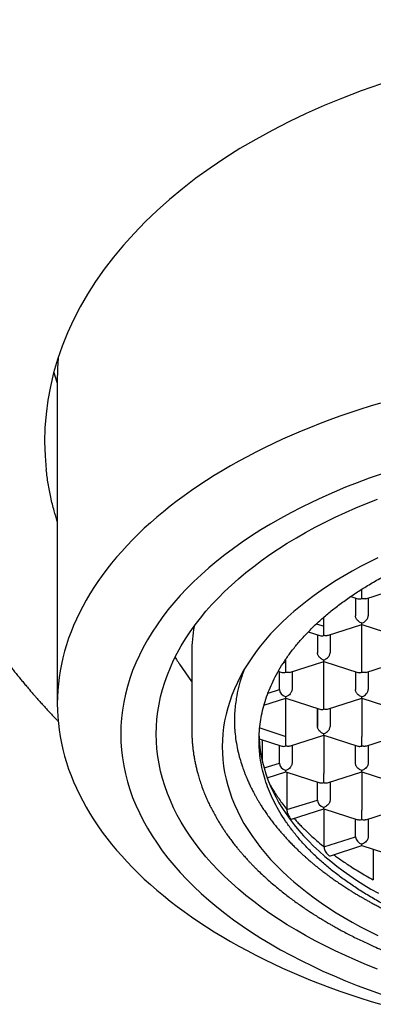
# Model space of a CAD drawing. Units: millimetres. Extents: x 8 to 877, y 12 to 891.
# Drawn here: x 374 to 381, y 727 to 746 of the extents above; entities that cross this region are included whole.
import ezdxf

# ---------------------------------------------------------------- set-up
doc = ezdxf.new("R2010")
doc.units = ezdxf.units.MM

msp = doc.modelspace()

# ---------------------------------------------------------------- linework, layer by layer
at = {"color": 7, "linetype": 'Continuous', "lineweight": 30}
for p, q in [((375.232, 739.299), (375.232, 732.85)), ((381.232, 734.922), (381.232, 735.106)), ((381.308, 734.919), (381.982, 735.137)), ((381.015, 734.964), (381.155, 734.919)), ((381.107, 734.935), (381.107, 734.582)), ((381.357, 734.935), (381.357, 734.582)), ((380.341, 734.427), (380.482, 734.38)), ((380.482, 734.38), (380.482, 734.554)), ((380.558, 734.193), (381.232, 734.41)), ((381.231, 734.41), (381.905, 734.192)), ((381.232, 733.654), (381.232, 734.41)), ((380.177, 734.266), (380.405, 734.193)), ((380.357, 734.208), (380.357, 733.855)), ((380.482, 734.196), (380.482, 734.38)), ((380.607, 734.208), (380.607, 733.855)), ((377.882, 733.869), (377.882, 732.335)), ((377.882, 733.289), (377.644, 733.628)), ((379.695, 733.666), (379.732, 733.654)), ((379.732, 733.654), (379.732, 733.723)), ((379.732, 733.469), (379.732, 733.654)), ((379.808, 733.466), (380.482, 733.684)), ((380.481, 733.684), (381.155, 733.466)), ((380.482, 732.927), (380.482, 733.684)), ((381.308, 733.466), (381.982, 733.684)), ((379.586, 733.488), (379.655, 733.466)), ((379.607, 733.129), (379.607, 733.482)), ((379.857, 733.482), (379.857, 733.129)), ((381.107, 733.482), (381.107, 733.129)), ((381.357, 733.482), (381.357, 733.129)), ((379.383, 733.06), (379.607, 733.129)), ((379.303, 732.819), (379.732, 732.957)), ((379.732, 732.957), (379.732, 732.985)), ((379.732, 732.957), (380.405, 732.74)), ((379.732, 732.201), (379.732, 732.957)), ((380.558, 732.74), (381.232, 732.957)), ((381.231, 732.957), (381.905, 732.74)), ((381.232, 732.957), (381.232, 732.201)), ((380.357, 732.755), (380.357, 732.402)), ((380.357, 732.402), (380.357, 732.755)), ((380.607, 732.755), (380.607, 732.402)), ((377.882, 732.351), (377.882, 732.318)), ((379.22, 732.372), (379.732, 732.201)), ((379.21, 732.157), (379.655, 732.013)), ((379.27, 732.138), (379.27, 731.724)), ((379.732, 732.016), (379.732, 732.201)), ((379.808, 732.013), (380.482, 732.231)), ((380.481, 732.231), (381.155, 732.013)), ((380.482, 732.231), (380.482, 731.474)), ((381.308, 732.013), (381.982, 732.231)), ((379.607, 731.676), (379.607, 732.029)), ((379.857, 732.029), (379.857, 731.676)), ((381.107, 731.676), (381.107, 732.029)), ((381.357, 732.029), (381.357, 731.676)), ((379.307, 731.586), (379.607, 731.676)), ((379.369, 731.387), (379.732, 731.504)), ((379.732, 731.504), (379.732, 731.532)), ((379.732, 731.504), (380.405, 731.287)), ((379.755, 731.497), (379.755, 730.763)), ((380.558, 731.287), (381.232, 731.505)), ((381.231, 731.504), (381.905, 731.287)), ((381.232, 731.504), (381.232, 730.748)), ((380.357, 730.95), (380.357, 731.303)), ((380.607, 731.303), (380.607, 730.95)), ((379.755, 730.763), (380.357, 730.95)), ((379.849, 730.574), (380.482, 730.778)), ((380.482, 730.778), (380.482, 730.806)), ((380.482, 730.778), (381.155, 730.56)), ((380.485, 730.777), (380.485, 730.03)), ((381.308, 730.56), (381.982, 730.778)), ((381.107, 730.223), (381.107, 730.576)), ((381.357, 730.576), (381.357, 730.223)), ((380.485, 730.03), (381.107, 730.223)), ((380.612, 729.851), (381.232, 730.052)), ((381.232, 730.052), (381.232, 730.079)), ((381.232, 730.052), (381.905, 729.834)), ((381.458, 729.979), (381.458, 729.375))]:
    msp.add_line(p, q, dxfattribs=at)
at = {"color": 7, "linetype": 'Continuous', "lineweight": 30, "flags": 128}
for points in [[(375.16, 739.376), (375.187, 739.294), (375.232, 739.165)], [(381.6, 738.776), (381.397, 738.714), (381.195, 738.65), (380.996, 738.583), (380.799, 738.515), (380.604, 738.444), (380.412, 738.372), (380.223, 738.297), (380.036, 738.22), (379.851, 738.141), (379.67, 738.061), (379.491, 737.978), (379.316, 737.893), (379.143, 737.807), (378.973, 737.719), (378.806, 737.628), (378.643, 737.536), (378.482, 737.443), (378.325, 737.347), (378.171, 737.25), (378.021, 737.151), (377.874, 737.051), (377.731, 736.949), (377.591, 736.846), (377.454, 736.741), (377.322, 736.634), (377.193, 736.527), (377.068, 736.417), (376.946, 736.307), (376.829, 736.195), (376.715, 736.082), (376.605, 735.968), (376.5, 735.852), (376.398, 735.736), (376.3, 735.618), (376.207, 735.5), (376.117, 735.38), (376.032, 735.259), (375.95, 735.138), (375.874, 735.016), (375.801, 734.892), (375.732, 734.768), (375.668, 734.644), (375.608, 734.519), (375.553, 734.393), (375.502, 734.266), (375.455, 734.139), (375.413, 734.012), (375.375, 733.884), (375.341, 733.755), (375.312, 733.627), (375.288, 733.498), (375.267, 733.368), (375.252, 733.239), (375.241, 733.11), (375.234, 732.98), (375.232, 732.85), (375.234, 732.721), (375.241, 732.591), (375.252, 732.461), (375.267, 732.332), (375.288, 732.203), (375.312, 732.074), (375.341, 731.945), (375.375, 731.817), (375.413, 731.689), (375.455, 731.561), (375.502, 731.434), (375.553, 731.308), (375.608, 731.182), (375.668, 731.057), (375.732, 730.932), (375.801, 730.808), (375.874, 730.685), (375.95, 730.563), (376.032, 730.441), (376.117, 730.32), (376.207, 730.201), (376.3, 730.082), (376.398, 729.965), (376.5, 729.848), (376.605, 729.733), (376.715, 729.618), (376.829, 729.505), (376.946, 729.393), (377.068, 729.283), (377.193, 729.174), (377.322, 729.066), (377.454, 728.96), (377.591, 728.855), (377.731, 728.751), (377.874, 728.649), (378.021, 728.549), (378.171, 728.45), (378.325, 728.353), (378.482, 728.258), (378.643, 728.164), (378.806, 728.072), (378.973, 727.982), (379.143, 727.894), (379.316, 727.807), (379.491, 727.722), (379.67, 727.64), (379.851, 727.559), (380.036, 727.48), (380.223, 727.403), (380.412, 727.329), (380.604, 727.256), (380.799, 727.185), (380.996, 727.117), (381.195, 727.051), (381.397, 726.987), (381.6, 726.925)], [(381.615, 737.377), (381.377, 737.293), (381.143, 737.206), (380.913, 737.115), (380.687, 737.021), (380.466, 736.924), (380.25, 736.823), (380.038, 736.719), (379.832, 736.612), (379.63, 736.503), (379.434, 736.39), (379.243, 736.274), (379.057, 736.156), (378.877, 736.035), (378.703, 735.911), (378.535, 735.785), (378.372, 735.657), (378.216, 735.526), (378.066, 735.393), (377.922, 735.258), (377.784, 735.12), (377.653, 734.981), (377.529, 734.84), (377.411, 734.697), (377.3, 734.552), (377.196, 734.406), (377.098, 734.259), (377.008, 734.11), (376.924, 733.959), (376.848, 733.808), (376.779, 733.655), (376.716, 733.502), (376.662, 733.347), (376.614, 733.192), (376.574, 733.037), (376.54, 732.88), (376.515, 732.724), (376.496, 732.567), (376.485, 732.409), (376.482, 732.252), (376.485, 732.095), (376.496, 731.937), (376.515, 731.78), (376.54, 731.624), (376.574, 731.467), (376.614, 731.312), (376.662, 731.156), (376.716, 731.002), (376.779, 730.849), (376.848, 730.696), (376.924, 730.545), (377.008, 730.394), (377.098, 730.245), (377.196, 730.098), (377.3, 729.951), (377.411, 729.807), (377.529, 729.664), (377.653, 729.523), (377.784, 729.384), (377.922, 729.246), (378.066, 729.111), (378.216, 728.978), (378.372, 728.847), (378.535, 728.719), (378.703, 728.592), (378.877, 728.469), (379.057, 728.348), (379.243, 728.23), (379.434, 728.114), (379.63, 728.001), (379.832, 727.891), (380.038, 727.785), (380.25, 727.681), (380.466, 727.58), (380.687, 727.483), (380.913, 727.389), (381.143, 727.298), (381.377, 727.21), (381.615, 727.126)], [(381.539, 727.62), (381.324, 727.705), (381.114, 727.793), (380.907, 727.884), (380.705, 727.979), (380.507, 728.076), (380.314, 728.175), (380.125, 728.278), (379.942, 728.383), (379.763, 728.491), (379.589, 728.602), (379.421, 728.715), (379.258, 728.831), (379.101, 728.949), (378.949, 729.069), (378.803, 729.191), (378.663, 729.316), (378.528, 729.442), (378.399, 729.57), (378.277, 729.701), (378.161, 729.832), (378.05, 729.966), (377.947, 730.101), (377.849, 730.238), (377.758, 730.376), (377.673, 730.515), (377.595, 730.656), (377.524, 730.797), (377.459, 730.94), (377.401, 731.083), (377.35, 731.228), (377.305, 731.373), (377.268, 731.518), (377.237, 731.664), (377.213, 731.811), (377.195, 731.958), (377.185, 732.105), (377.182, 732.252), (377.185, 732.399), (377.195, 732.546), (377.213, 732.693), (377.237, 732.839), (377.268, 732.985), (377.305, 733.131), (377.35, 733.276), (377.401, 733.42), (377.459, 733.564), (377.524, 733.706), (377.595, 733.848), (377.673, 733.989), (377.758, 734.128), (377.849, 734.266), (377.947, 734.403), (378.05, 734.538), (378.161, 734.671), (378.277, 734.803), (378.399, 734.933), (378.528, 735.062), (378.663, 735.188), (378.803, 735.313), (378.949, 735.435), (379.101, 735.555), (379.258, 735.673), (379.421, 735.789), (379.589, 735.902), (379.763, 736.012), (379.942, 736.12), (380.125, 736.226), (380.314, 736.328), (380.507, 736.428), (380.705, 736.525), (380.907, 736.619), (381.114, 736.71), (381.324, 736.798), (381.539, 736.883)], [(381.549, 735.724), (381.377, 735.639), (381.208, 735.552), (381.044, 735.463), (380.885, 735.371), (380.729, 735.277), (380.578, 735.181), (380.432, 735.082), (380.29, 734.982), (380.153, 734.879), (380.02, 734.775), (379.893, 734.668), (379.771, 734.56), (379.654, 734.45), (379.542, 734.338), (379.435, 734.225), (379.334, 734.11), (379.238, 733.993), (379.148, 733.876), (379.063, 733.757), (378.983, 733.636), (378.91, 733.515), (378.842, 733.393), (378.78, 733.27), (378.723, 733.145), (378.673, 733.02), (378.628, 732.895), (378.589, 732.769), (378.556, 732.642), (378.529, 732.515), (378.509, 732.387), (378.494, 732.259), (378.485, 732.131), (378.482, 732.003), (378.485, 731.875), (378.494, 731.747), (378.509, 731.619), (378.529, 731.492), (378.556, 731.365), (378.589, 731.238), (378.628, 731.112), (378.673, 730.986), (378.723, 730.861), (378.78, 730.737), (378.842, 730.614), (378.91, 730.491), (378.983, 730.37), (379.063, 730.25), (379.148, 730.131), (379.238, 730.013), (379.334, 729.897), (379.435, 729.782), (379.542, 729.668), (379.654, 729.557), (379.771, 729.447), (379.893, 729.338), (380.02, 729.232), (380.153, 729.127), (380.29, 729.025), (380.432, 728.924), (380.578, 728.825), (380.729, 728.729), (380.885, 728.635), (381.044, 728.543), (381.208, 728.454), (381.377, 728.367), (381.549, 728.283)], [(379.208, 732.209), (379.209, 732.168), (379.218, 732.05), (379.231, 731.933), (379.251, 731.816), (379.275, 731.699), (379.305, 731.583), (379.341, 731.467), (379.382, 731.352), (379.428, 731.238), (379.48, 731.124), (379.537, 731.011), (379.599, 730.898), (379.667, 730.787), (379.74, 730.677), (379.817, 730.568), (379.9, 730.46), (379.988, 730.353), (380.081, 730.248), (380.179, 730.144), (380.282, 730.041), (380.389, 729.94), (380.501, 729.841), (380.618, 729.743), (380.739, 729.648), (380.865, 729.553), (380.995, 729.461), (381.129, 729.371), (381.268, 729.282), (381.41, 729.196), (381.557, 729.112)]]:
    msp.add_lwpolyline(points, dxfattribs=at)
at = {"color": 7, "linetype": 'Continuous', "lineweight": 30}
for centre, radius, start, end in [((378.999, 739.298), 3.767, 174.191, 179.9937), ((380.834, 733.867), 2.952, 170.1271, 179.977)]:
    msp.add_arc(centre, radius, start, end, dxfattribs=at)
for centre, major_axis, ratio, start_param, end_param in [((387.232, 738.028), (12.25, 0), 0.646328, 6.212043, 9.4967), ((381.232, 735.026), (0.112, 0.082), 0.671271, 3.596134, 4.257848), ((380.482, 734.299), (0.112, 0.082), 0.671271, 3.596134, 4.257848), ((379.732, 733.573), (0.112, 0.082), 0.671271, 3.596134, 4.257848), ((379.732, 733.089), (0.112, -0.082), 0.671271, 3.596134, 5.16693), ((380.482, 732.846), (0.112, 0.082), 0.671271, 3.596134, 4.257848), ((379.732, 732.12), (0.112, 0.082), 0.671271, 3.596134, 4.257848), ((379.732, 731.636), (0.112, -0.082), 0.671271, 3.596134, 5.16693), ((380.482, 730.909), (0.112, -0.082), 0.671271, 3.596134, 5.16693), ((381.232, 730.183), (0.112, -0.082), 0.671271, 3.596134, 5.16693)]:
    msp.add_ellipse(centre, major_axis=major_axis, ratio=ratio, start_param=start_param, end_param=end_param, dxfattribs=at)
for points, knots in [([(371.864, 740.044), (371.864, 740.042), (371.864, 740.04), (371.865, 740.03), (371.865, 740.021), (371.866, 740.009), (371.867, 739.987), (371.868, 739.961), (371.87, 739.933), (371.871, 739.91), (371.872, 739.884), (371.874, 739.855), (371.876, 739.827), (371.877, 739.797), (371.88, 739.762), (371.882, 739.729), (371.884, 739.702), (371.886, 739.679), (371.887, 739.657), (371.889, 739.632), (371.892, 739.6), (371.895, 739.563), (371.899, 739.522), (371.902, 739.484), (371.905, 739.452), (371.908, 739.421), (371.911, 739.39), (371.915, 739.36), (371.917, 739.333), (371.921, 739.305), (371.924, 739.27), (371.93, 739.226), (371.935, 739.177), (371.941, 739.131), (371.948, 739.081), (371.955, 739.026), (371.964, 738.966), (371.972, 738.906), (371.981, 738.85), (371.989, 738.799), (371.997, 738.748), (372.006, 738.696), (372.015, 738.643), (372.024, 738.596), (372.031, 738.555), (372.038, 738.519), (372.045, 738.483), (372.051, 738.449), (372.058, 738.413), (372.067, 738.371), (372.077, 738.322), (372.088, 738.27), (372.098, 738.219), (372.108, 738.174), (372.118, 738.133), (372.128, 738.089), (372.139, 738.042), (372.151, 737.989), (372.163, 737.938), (372.178, 737.88), (372.195, 737.813), (372.216, 737.734), (372.235, 737.663), (372.252, 737.601), (372.266, 737.55), (372.279, 737.504), (372.292, 737.462), (372.305, 737.418), (372.319, 737.369), (372.336, 737.315), (372.353, 737.26), (372.37, 737.207), (372.385, 737.159), (372.403, 737.105), (372.423, 737.044), (372.447, 736.974), (372.473, 736.9), (372.5, 736.824), (372.527, 736.75), (372.553, 736.681), (372.578, 736.616), (372.604, 736.55), (372.631, 736.48), (372.659, 736.411), (372.682, 736.354), (372.701, 736.31), (372.715, 736.275), (372.73, 736.24), (372.746, 736.203), (372.764, 736.162), (372.785, 736.113), (372.81, 736.059), (372.836, 736), (372.862, 735.943), (372.886, 735.892), (372.906, 735.85), (372.923, 735.813), (372.94, 735.779), (372.959, 735.74), (372.981, 735.694), (373.008, 735.64), (373.037, 735.582), (373.068, 735.52), (373.102, 735.455), (373.136, 735.391), (373.169, 735.328), (373.2, 735.27), (373.23, 735.215), (373.259, 735.163), (373.29, 735.108), (373.32, 735.055), (373.35, 735.004), (373.378, 734.956), (373.407, 734.905), (373.439, 734.852), (373.471, 734.799), (373.5, 734.751), (373.529, 734.704), (373.557, 734.659), (373.585, 734.613), (373.614, 734.569), (373.641, 734.526), (373.669, 734.483), (373.698, 734.439), (373.732, 734.387), (373.77, 734.33), (373.811, 734.268), (373.852, 734.208), (373.892, 734.151), (373.928, 734.099), (373.96, 734.053), (373.989, 734.013), (374.015, 733.976), (374.041, 733.941), (374.068, 733.903), (374.101, 733.859), (374.139, 733.808), (374.183, 733.749), (374.23, 733.686), (374.277, 733.626), (374.325, 733.563), (374.378, 733.497), (374.435, 733.425), (374.493, 733.353), (374.551, 733.283), (374.611, 733.211), (374.674, 733.136), (374.733, 733.067), (374.787, 733.005), (374.837, 732.949), (374.89, 732.889), (374.947, 732.827), (375.004, 732.764), (375.057, 732.706), (375.099, 732.661), (375.132, 732.627), (375.158, 732.6), (375.184, 732.572), (375.214, 732.541), (375.236, 732.517), (375.249, 732.504), (375.25, 732.503)], [0, 0, 0, 0, 0.002591, 0.003915, 0.005091, 0.006231, 0.00735, 0.011407, 0.01332, 0.015204, 0.018213, 0.021081, 0.023744, 0.026889, 0.030918, 0.034905, 0.037646, 0.039743, 0.042179, 0.045012, 0.048242, 0.052834, 0.05784, 0.062065, 0.065701, 0.069029, 0.072841, 0.076651, 0.079529, 0.082399, 0.086358, 0.092085, 0.098145, 0.103668, 0.108663, 0.116154, 0.123424, 0.130631, 0.137604, 0.144129, 0.149428, 0.156215, 0.163238, 0.169235, 0.173797, 0.178336, 0.18275, 0.187019, 0.191231, 0.196344, 0.202624, 0.209639, 0.215976, 0.221637, 0.226822, 0.231705, 0.238008, 0.244973, 0.251654, 0.257627, 0.267225, 0.277224, 0.287724, 0.294306, 0.301083, 0.307069, 0.312063, 0.317463, 0.32394, 0.330904, 0.338115, 0.345081, 0.351313, 0.357036, 0.365744, 0.374785, 0.384284, 0.394474, 0.40436, 0.413324, 0.421111, 0.429785, 0.439435, 0.448566, 0.456866, 0.461484, 0.465964, 0.470573, 0.47531, 0.48065, 0.487024, 0.494431, 0.50226, 0.510198, 0.517083, 0.522611, 0.527191, 0.531763, 0.536365, 0.542806, 0.550068, 0.557928, 0.56626, 0.57499, 0.584035, 0.592438, 0.600432, 0.607663, 0.614522, 0.621816, 0.630052, 0.636322, 0.642882, 0.649826, 0.657228, 0.664808, 0.671556, 0.67738, 0.68419, 0.690423, 0.696316, 0.702885, 0.708205, 0.714407, 0.721645, 0.72987, 0.738682, 0.747549, 0.755499, 0.76314, 0.769625, 0.775256, 0.780434, 0.785161, 0.790554, 0.796645, 0.804235, 0.812856, 0.82235, 0.831376, 0.839467, 0.849621, 0.86067, 0.871292, 0.881236, 0.892044, 0.90356, 0.914621, 0.923037, 0.931572, 0.940337, 0.950008, 0.960193, 0.969063, 0.976542, 0.980983, 0.985136, 0.989063, 0.993799, 0.999717, 1, 1, 1, 1]), ([(375.232, 736.441), (375.21, 736.511), (375.161, 736.669), (375.101, 736.918), (375.048, 737.188), (375.025, 737.369), (375.013, 737.459)], [0, 0, 0, 0, 0.206101, 0.470863, 0.735548, 1, 1, 1, 1]), ([(379.207, 732.128), (379.208, 732.188), (379.21, 732.309), (379.231, 732.491), (379.263, 732.671), (379.309, 732.851), (379.368, 733.03), (379.44, 733.207), (379.525, 733.383), (379.623, 733.558), (379.734, 733.732), (379.86, 733.905), (379.999, 734.075), (380.15, 734.241), (380.313, 734.404), (380.488, 734.563), (380.675, 734.717), (380.875, 734.869), (381.088, 735.017), (381.315, 735.161), (381.552, 735.3), (381.798, 735.432), (382.05, 735.556), (382.31, 735.674), (382.577, 735.785), (382.856, 735.891), (383.145, 735.991), (383.444, 736.085), (383.75, 736.172), (384.06, 736.251), (384.372, 736.322), (384.686, 736.385), (385.005, 736.44), (385.33, 736.489), (385.662, 736.53), (386, 736.563), (386.341, 736.589), (386.679, 736.606), (387.016, 736.615), (387.349, 736.616), (387.683, 736.609), (388.019, 736.595), (388.356, 736.572), (388.695, 736.541), (389.032, 736.502), (389.361, 736.456), (389.684, 736.402), (390, 736.341), (390.31, 736.273), (390.619, 736.197), (390.924, 736.113), (391.225, 736.021), (391.52, 735.922), (391.803, 735.817), (392.076, 735.707), (392.338, 735.591), (392.591, 735.47), (392.837, 735.341), (393.075, 735.205), (393.305, 735.063), (393.524, 734.915), (393.73, 734.763), (393.921, 734.608), (394.1, 734.451), (394.267, 734.289), (394.423, 734.122), (394.568, 733.95), (394.7, 733.773), (394.819, 733.593), (394.919, 733.42), (395.001, 733.255), (395.068, 733.099), (395.125, 732.941), (395.173, 732.781), (395.21, 732.619), (395.237, 732.456), (395.253, 732.292), (395.256, 732.182), (395.257, 732.128)], [0, 0, 0, 0, 0.012881, 0.025772, 0.038664, 0.051545, 0.064425, 0.077317, 0.090208, 0.103089, 0.116324, 0.12957, 0.142816, 0.156051, 0.169276, 0.182513, 0.19575, 0.208976, 0.222585, 0.236207, 0.249829, 0.263438, 0.276664, 0.289901, 0.303138, 0.316363, 0.329973, 0.343595, 0.357217, 0.370826, 0.384052, 0.397288, 0.410525, 0.423751, 0.43736, 0.450982, 0.464604, 0.478214, 0.491439, 0.504676, 0.517913, 0.531138, 0.544748, 0.55837, 0.571992, 0.585601, 0.598827, 0.612064, 0.6253, 0.638526, 0.652135, 0.665757, 0.679379, 0.692989, 0.706214, 0.719451, 0.732688, 0.745914, 0.759523, 0.773145, 0.786767, 0.800376, 0.813602, 0.826839, 0.840076, 0.853301, 0.866911, 0.880533, 0.894155, 0.907764, 0.919168, 0.93058, 0.941991, 0.953396, 0.965043, 0.976698, 0.988353, 1, 1, 1, 1]), ([(381.308, 734.921), (381.301, 734.918), (381.287, 734.914), (381.26, 734.915), (381.242, 734.919), (381.232, 734.922)], [0, 0, 0, 0, 0.305413, 0.62679, 1, 1, 1, 1]), ([(381.232, 734.438), (381.221, 734.442), (381.203, 734.449), (381.172, 734.468), (381.146, 734.491), (381.127, 734.518), (381.115, 734.54), (381.108, 734.561), (381.107, 734.575), (381.107, 734.582)], [0, 0, 0, 0, 0.165105, 0.307294, 0.522618, 0.651026, 0.77267, 0.888592, 1, 1, 1, 1]), ([(381.232, 734.438), (381.242, 734.442), (381.261, 734.449), (381.291, 734.468), (381.317, 734.491), (381.336, 734.518), (381.348, 734.54), (381.355, 734.561), (381.356, 734.575), (381.357, 734.582)], [0, 0, 0, 0, 0.165104, 0.307293, 0.522618, 0.651026, 0.772669, 0.888592, 1, 1, 1, 1]), ([(381.232, 734.412), (381.232, 734.412), (381.232, 734.411), (381.232, 734.421), (381.232, 734.432), (381.232, 734.438)], [0, 0, 0, 0, 0.304743, 0.62643, 1, 1, 1, 1]), ([(380.558, 734.194), (380.551, 734.192), (380.537, 734.187), (380.51, 734.188), (380.492, 734.193), (380.482, 734.196)], [0, 0, 0, 0, 0.3054132, 0.6267905, 1, 1, 1, 1]), ([(380.482, 733.711), (380.471, 733.715), (380.453, 733.722), (380.422, 733.742), (380.396, 733.765), (380.377, 733.791), (380.365, 733.813), (380.358, 733.835), (380.357, 733.849), (380.357, 733.855)], [0, 0, 0, 0, 0.165105, 0.307294, 0.522618, 0.651026, 0.77267, 0.888592, 1, 1, 1, 1]), ([(380.482, 733.711), (380.492, 733.715), (380.511, 733.722), (380.541, 733.742), (380.567, 733.765), (380.586, 733.791), (380.598, 733.813), (380.605, 733.835), (380.606, 733.849), (380.607, 733.855)], [0, 0, 0, 0, 0.165104, 0.307293, 0.522618, 0.651026, 0.772669, 0.888592, 1, 1, 1, 1]), ([(377.553, 733.762), (377.562, 733.748), (377.593, 733.701), (377.623, 733.658), (377.644, 733.628)], [0, 0, 0, 0, 0.297169, 1, 1, 1, 1]), ([(380.482, 733.685), (380.482, 733.685), (380.482, 733.685), (380.482, 733.695), (380.482, 733.705), (380.482, 733.711)], [0, 0, 0, 0, 0.304743, 0.62643, 1, 1, 1, 1]), ([(381.232, 733.469), (381.232, 733.476), (381.232, 733.489), (381.232, 733.519), (381.231, 733.55), (381.232, 733.583), (381.232, 733.609), (381.232, 733.633), (381.232, 733.647), (381.232, 733.654)], [0, 0, 0, 0, 0.1651044, 0.3072931, 0.5226184, 0.6510258, 0.7726688, 0.8885917, 1, 1, 1, 1]), ([(378.916, 733.522), (378.898, 733.476), (378.853, 733.359), (378.8, 733.17), (378.76, 732.977), (378.737, 732.808), (378.724, 732.663), (378.722, 732.566), (378.722, 732.517)], [0, 0, 0, 0, 0.138421, 0.352913, 0.567405, 0.711592, 0.855813, 1, 1, 1, 1]), ([(379.808, 733.468), (379.801, 733.465), (379.787, 733.461), (379.76, 733.462), (379.742, 733.467), (379.732, 733.469)], [0, 0, 0, 0, 0.305413, 0.62679, 1, 1, 1, 1]), ([(381.156, 733.468), (381.163, 733.465), (381.177, 733.46), (381.203, 733.462), (381.222, 733.467), (381.232, 733.469)], [0, 0, 0, 0, 0.304743, 0.62643, 1, 1, 1, 1]), ([(381.308, 733.468), (381.301, 733.465), (381.287, 733.461), (381.26, 733.462), (381.242, 733.467), (381.232, 733.469)], [0, 0, 0, 0, 0.305413, 0.62679, 1, 1, 1, 1]), ([(379.857, 733.129), (379.856, 733.122), (379.855, 733.109), (379.848, 733.087), (379.836, 733.065), (379.817, 733.038), (379.791, 733.015), (379.76, 732.996), (379.742, 732.989), (379.732, 732.985)], [0, 0, 0, 0, 0.111393, 0.227311, 0.348959, 0.477381, 0.69267, 0.834868, 1, 1, 1, 1]), ([(381.232, 732.985), (381.221, 732.989), (381.203, 732.996), (381.172, 733.015), (381.146, 733.038), (381.127, 733.065), (381.115, 733.087), (381.108, 733.109), (381.107, 733.122), (381.107, 733.129)], [0, 0, 0, 0, 0.165104, 0.307293, 0.522618, 0.651026, 0.772669, 0.888592, 1, 1, 1, 1]), ([(381.232, 732.985), (381.242, 732.989), (381.261, 732.996), (381.291, 733.015), (381.317, 733.038), (381.336, 733.065), (381.348, 733.087), (381.355, 733.109), (381.356, 733.122), (381.357, 733.129)], [0, 0, 0, 0, 0.165104, 0.307293, 0.522618, 0.651026, 0.772669, 0.888592, 1, 1, 1, 1]), ([(380.482, 732.743), (380.482, 732.75), (380.482, 732.763), (380.482, 732.792), (380.481, 732.824), (380.482, 732.856), (380.482, 732.882), (380.482, 732.906), (380.482, 732.92), (380.482, 732.927)], [0, 0, 0, 0, 0.165104, 0.307293, 0.522618, 0.651026, 0.772669, 0.888592, 1, 1, 1, 1]), ([(381.232, 732.959), (381.232, 732.959), (381.232, 732.959), (381.232, 732.968), (381.232, 732.979), (381.232, 732.985)], [0, 0, 0, 0, 0.304743, 0.62643, 1, 1, 1, 1]), ([(380.558, 732.741), (380.551, 732.739), (380.537, 732.734), (380.51, 732.735), (380.492, 732.74), (380.482, 732.743)], [0, 0, 0, 0, 0.305413, 0.62679, 1, 1, 1, 1]), ([(378.722, 732.517), (378.722, 732.473), (378.723, 732.414), (378.73, 732.296), (378.743, 732.162), (378.774, 731.983), (378.812, 731.818), (378.845, 731.712), (378.86, 731.666)], [0, 0, 0, 0, 0.154831, 0.207082, 0.416118, 0.625154, 0.834488, 1, 1, 1, 1]), ([(377.882, 732.318), (377.882, 732.303), (377.882, 732.272), (377.883, 732.228), (377.885, 732.183), (377.888, 732.139), (377.89, 732.098), (377.893, 732.057), (377.897, 732.021), (377.9, 731.989), (377.903, 731.96), (377.907, 731.93), (377.912, 731.893), (377.918, 731.851), (377.925, 731.807), (377.933, 731.763), (377.941, 731.72), (377.949, 731.679), (377.958, 731.639), (377.966, 731.6), (377.975, 731.565), (377.983, 731.53), (377.993, 731.492), (378.005, 731.449), (378.025, 731.382), (378.053, 731.292), (378.09, 731.185), (378.129, 731.084), (378.169, 730.99), (378.211, 730.897), (378.256, 730.804), (378.306, 730.709), (378.354, 730.622), (378.399, 730.544), (378.442, 730.474), (378.485, 730.407), (378.527, 730.343), (378.571, 730.278), (378.621, 730.208), (378.676, 730.135), (378.73, 730.066), (378.778, 730.005), (378.823, 729.952), (378.863, 729.904), (378.9, 729.862), (378.931, 729.827), (378.961, 729.794), (378.992, 729.76), (379.029, 729.72), (379.072, 729.675), (379.118, 729.628), (379.181, 729.565), (379.262, 729.487), (379.363, 729.394), (379.467, 729.303), (379.578, 729.21), (379.681, 729.127), (379.778, 729.052), (379.868, 728.984), (379.96, 728.918), (380.05, 728.855), (380.136, 728.797), (380.214, 728.745), (380.281, 728.702), (380.336, 728.667), (380.381, 728.639), (380.422, 728.614), (380.459, 728.591), (380.493, 728.571), (380.53, 728.549), (380.575, 728.522), (380.632, 728.489), (380.702, 728.45), (380.783, 728.405), (380.875, 728.355), (380.978, 728.301), (381.09, 728.244), (381.205, 728.188), (381.319, 728.134), (381.443, 728.076), (381.577, 728.017), (381.718, 727.957), (381.85, 727.903), (381.973, 727.854), (382.083, 727.812), (382.187, 727.774), (382.292, 727.736), (382.405, 727.696), (382.529, 727.654), (382.662, 727.611), (382.806, 727.565), (382.956, 727.52), (383.11, 727.476), (383.264, 727.434), (383.417, 727.394), (383.564, 727.358), (383.704, 727.324), (383.846, 727.292), (383.99, 727.261), (384.133, 727.232), (384.265, 727.206), (384.387, 727.183), (384.502, 727.162), (384.619, 727.142), (384.759, 727.12), (384.928, 727.094), (385.128, 727.066), (385.345, 727.039), (385.551, 727.016), (385.742, 726.998), (385.914, 726.983), (386.086, 726.97), (386.254, 726.959), (386.413, 726.95), (386.572, 726.943), (386.729, 726.937), (386.883, 726.933), (387.024, 726.931), (387.151, 726.93), (387.269, 726.93), (387.385, 726.93), (387.508, 726.932), (387.641, 726.935), (387.782, 726.939), (387.933, 726.945), (388.098, 726.953), (388.278, 726.963), (388.472, 726.977), (388.67, 726.993), (388.867, 727.012), (389.113, 727.038), (389.405, 727.075), (389.741, 727.125), (390.07, 727.181), (390.392, 727.243), (390.712, 727.312), (391.032, 727.39), (391.35, 727.474), (391.659, 727.565), (391.96, 727.662), (392.253, 727.764), (392.554, 727.878), (392.86, 728.005), (393.171, 728.145), (393.47, 728.292), (393.683, 728.406), (393.815, 728.481), (393.87, 728.512), (393.916, 728.539), (393.951, 728.56), (393.977, 728.575), (393.996, 728.587), (394.016, 728.598), (394.039, 728.613), (394.071, 728.632), (394.11, 728.656), (394.156, 728.685), (394.21, 728.719), (394.27, 728.758), (394.335, 728.802), (394.417, 728.857), (394.509, 728.922), (394.609, 728.994), (394.699, 729.062), (394.775, 729.122), (394.839, 729.172), (394.891, 729.214), (394.935, 729.251), (394.968, 729.279), (394.99, 729.298), (395.007, 729.312), (395.027, 729.33), (395.052, 729.351), (395.081, 729.377), (395.129, 729.42), (395.191, 729.477), (395.259, 729.543), (395.318, 729.6), (395.368, 729.651), (395.41, 729.694), (395.441, 729.727), (395.464, 729.751), (395.481, 729.77), (395.5, 729.79), (395.523, 729.816), (395.553, 729.849), (395.59, 729.891), (395.631, 729.94), (395.675, 729.992), (395.715, 730.042), (395.75, 730.087), (395.782, 730.128), (395.81, 730.165), (395.835, 730.198), (395.857, 730.229), (395.879, 730.26), (395.904, 730.295), (395.935, 730.34), (395.972, 730.397), (396.012, 730.459), (396.05, 730.521), (396.083, 730.576), (396.112, 730.626), (396.135, 730.667), (396.153, 730.701), (396.169, 730.73), (396.183, 730.757), (396.198, 730.786), (396.216, 730.822), (396.237, 730.865), (396.259, 730.912), (396.28, 730.958), (396.3, 731.004), (396.318, 731.048), (396.335, 731.088), (396.348, 731.121), (396.358, 731.147), (396.366, 731.17), (396.375, 731.193), (396.384, 731.219), (396.394, 731.247), (396.404, 731.277), (396.418, 731.318), (396.435, 731.372), (396.455, 731.44), (396.476, 731.514), (396.494, 731.587), (396.509, 731.655), (396.521, 731.716), (396.532, 731.773), (396.54, 731.824), (396.546, 731.862), (396.55, 731.889), (396.553, 731.911), (396.557, 731.938), (396.561, 731.973), (396.565, 732.014), (396.57, 732.061), (396.574, 732.116), (396.578, 732.177), (396.58, 732.246), (396.581, 732.293), (396.581, 732.318)], [0, 0, 0, 0, 0.002282, 0.004644, 0.007088, 0.009616, 0.012168, 0.014449, 0.016737, 0.018594, 0.020077, 0.021769, 0.023871, 0.026347, 0.028914, 0.031413, 0.033844, 0.036208, 0.038446, 0.040753, 0.042733, 0.044586, 0.046761, 0.049274, 0.051961, 0.058408, 0.064828, 0.070598, 0.076109, 0.081536, 0.087082, 0.092789, 0.098687, 0.102834, 0.107136, 0.111446, 0.11539, 0.119031, 0.123496, 0.128613, 0.132951, 0.136844, 0.140302, 0.143398, 0.146148, 0.148551, 0.150368, 0.152616, 0.155322, 0.158468, 0.161687, 0.164831, 0.171318, 0.177732, 0.184291, 0.190761, 0.197413, 0.202334, 0.207398, 0.212602, 0.217614, 0.222176, 0.226289, 0.229951, 0.232514, 0.234799, 0.236834, 0.23866, 0.240277, 0.242, 0.244111, 0.246974, 0.250336, 0.254196, 0.258555, 0.263412, 0.268663, 0.273978, 0.279061, 0.283913, 0.290443, 0.296502, 0.30209, 0.307207, 0.311854, 0.315798, 0.320039, 0.324641, 0.329604, 0.334927, 0.340611, 0.346657, 0.352516, 0.358577, 0.3644, 0.369935, 0.375181, 0.380139, 0.385805, 0.39104, 0.395843, 0.400216, 0.404194, 0.408297, 0.412696, 0.419227, 0.426316, 0.433965, 0.442172, 0.447955, 0.453986, 0.460101, 0.465923, 0.471436, 0.476641, 0.48238, 0.487691, 0.492575, 0.49703, 0.500808, 0.504744, 0.508995, 0.51356, 0.518441, 0.523636, 0.529147, 0.535572, 0.542377, 0.549312, 0.556203, 0.563048, 0.57516, 0.58713, 0.598958, 0.610644, 0.622218, 0.6344, 0.646486, 0.658476, 0.670371, 0.682179, 0.693903, 0.707613, 0.721214, 0.734756, 0.748247, 0.751243, 0.753932, 0.756195, 0.758031, 0.759173, 0.760052, 0.760865, 0.762035, 0.763611, 0.765574, 0.767923, 0.770659, 0.773782, 0.777287, 0.780853, 0.786769, 0.792273, 0.797365, 0.802043, 0.80543, 0.80853, 0.811222, 0.813495, 0.814427, 0.815365, 0.816589, 0.818117, 0.819947, 0.822078, 0.827172, 0.83183, 0.83562, 0.83906, 0.842023, 0.84444, 0.845747, 0.846826, 0.848119, 0.849845, 0.852005, 0.8546, 0.858129, 0.861557, 0.864757, 0.867731, 0.870268, 0.872611, 0.874752, 0.876686, 0.878429, 0.88056, 0.883377, 0.886828, 0.891059, 0.894874, 0.898272, 0.901254, 0.903871, 0.905805, 0.907516, 0.909003, 0.910635, 0.912813, 0.915536, 0.918315, 0.921061, 0.923773, 0.926451, 0.928923, 0.93078, 0.932276, 0.9335, 0.934828, 0.936304, 0.937928, 0.9397, 0.94163, 0.945077, 0.949046, 0.953468, 0.957815, 0.96158, 0.965082, 0.968314, 0.971206, 0.97366, 0.974721, 0.975912, 0.977508, 0.979508, 0.981912, 0.984721, 0.987935, 0.991552, 0.995574, 1, 1, 1, 1]), ([(380.482, 732.258), (380.471, 732.262), (380.453, 732.27), (380.422, 732.289), (380.396, 732.312), (380.377, 732.338), (380.365, 732.36), (380.358, 732.382), (380.357, 732.396), (380.357, 732.402)], [0, 0, 0, 0, 0.165105, 0.307294, 0.522618, 0.651026, 0.77267, 0.888592, 1, 1, 1, 1]), ([(380.482, 732.258), (380.492, 732.262), (380.511, 732.269), (380.541, 732.289), (380.567, 732.312), (380.586, 732.338), (380.598, 732.36), (380.605, 732.382), (380.606, 732.396), (380.607, 732.402)], [0, 0, 0, 0, 0.165104, 0.307293, 0.522618, 0.651026, 0.772669, 0.888592, 1, 1, 1, 1]), ([(380.482, 732.232), (380.482, 732.232), (380.482, 732.232), (380.482, 732.242), (380.482, 732.253), (380.482, 732.258)], [0, 0, 0, 0, 0.304743, 0.62643, 1, 1, 1, 1]), ([(395.257, 732.128), (395.255, 732.067), (395.253, 731.946), (395.232, 731.765), (395.2, 731.584), (395.154, 731.404), (395.095, 731.225), (395.023, 731.048), (394.939, 730.872), (394.841, 730.697), (394.729, 730.523), (394.603, 730.35), (394.464, 730.18), (394.313, 730.014), (394.15, 729.851), (393.975, 729.693), (393.788, 729.538), (393.588, 729.386), (393.375, 729.238), (393.148, 729.094), (392.911, 728.955), (392.666, 728.824), (392.413, 728.699), (392.154, 728.582), (391.886, 728.47), (391.607, 728.364), (391.318, 728.264), (391.019, 728.17), (390.713, 728.083), (390.403, 728.004), (390.091, 727.933), (389.777, 727.87), (389.458, 727.815), (389.133, 727.766), (388.801, 727.725), (388.463, 727.692), (388.122, 727.666), (387.803, 727.65), (387.506, 727.642), (387.215, 727.639), (386.907, 727.642), (386.581, 727.653), (386.257, 727.672), (385.933, 727.698), (385.612, 727.731), (385.294, 727.771), (384.979, 727.819), (384.665, 727.874), (384.353, 727.937), (384.043, 728.008), (383.738, 728.086), (383.44, 728.171), (383.149, 728.263), (382.865, 728.361), (382.589, 728.466), (382.318, 728.578), (382.054, 728.697), (381.796, 728.824), (381.548, 728.957), (381.313, 729.095), (381.091, 729.236), (380.882, 729.382), (380.683, 729.531), (380.494, 729.687), (380.315, 729.849), (380.147, 730.017), (379.992, 730.188), (379.852, 730.361), (379.726, 730.536), (379.614, 730.712), (379.515, 730.89), (379.429, 731.072), (379.356, 731.258), (379.297, 731.447), (379.252, 731.637), (379.224, 731.814), (379.209, 731.978), (379.207, 732.078), (379.207, 732.128)], [0, 0, 0, 0, 0.012844, 0.025688, 0.038616, 0.051545, 0.064426, 0.077317, 0.090208, 0.103089, 0.116324, 0.12957, 0.142816, 0.156051, 0.169276, 0.182513, 0.19575, 0.208976, 0.222585, 0.236207, 0.249829, 0.263439, 0.276664, 0.289901, 0.303138, 0.316363, 0.329973, 0.343595, 0.357217, 0.370826, 0.384052, 0.397288, 0.410525, 0.423751, 0.43736, 0.450982, 0.464604, 0.478214, 0.4891, 0.5, 0.512889, 0.525778, 0.538753, 0.551728, 0.564654, 0.577592, 0.590529, 0.603456, 0.61674, 0.630036, 0.643332, 0.656616, 0.669842, 0.683078, 0.696315, 0.709541, 0.72315, 0.736772, 0.750394, 0.764004, 0.777229, 0.790466, 0.803703, 0.816928, 0.830538, 0.84416, 0.857782, 0.871391, 0.884617, 0.897854, 0.91109, 0.924316, 0.937925, 0.951547, 0.965169, 0.978779, 0.989383, 1, 1, 1, 1]), ([(381.232, 732.016), (381.232, 732.023), (381.232, 732.037), (381.232, 732.066), (381.231, 732.097), (381.232, 732.13), (381.232, 732.156), (381.232, 732.18), (381.232, 732.194), (381.232, 732.201)], [0, 0, 0, 0, 0.165104, 0.307293, 0.522618, 0.651026, 0.772669, 0.888592, 1, 1, 1, 1]), ([(379.808, 732.015), (379.801, 732.013), (379.787, 732.008), (379.76, 732.009), (379.742, 732.014), (379.732, 732.016)], [0, 0, 0, 0, 0.305413, 0.62679, 1, 1, 1, 1]), ([(381.156, 732.015), (381.163, 732.012), (381.177, 732.008), (381.203, 732.009), (381.222, 732.014), (381.232, 732.016)], [0, 0, 0, 0, 0.3047428, 0.6264303, 1, 1, 1, 1]), ([(381.308, 732.015), (381.301, 732.013), (381.287, 732.008), (381.26, 732.009), (381.242, 732.014), (381.232, 732.016)], [0, 0, 0, 0, 0.305413, 0.62679, 1, 1, 1, 1]), ([(379.857, 731.676), (379.856, 731.669), (379.855, 731.656), (379.848, 731.634), (379.836, 731.612), (379.817, 731.586), (379.791, 731.563), (379.76, 731.543), (379.742, 731.536), (379.732, 731.532)], [0, 0, 0, 0, 0.1113932, 0.2273113, 0.3489592, 0.477381, 0.6926704, 0.8348682, 1, 1, 1, 1]), ([(381.232, 731.532), (381.221, 731.536), (381.203, 731.543), (381.172, 731.563), (381.146, 731.586), (381.127, 731.612), (381.115, 731.634), (381.108, 731.656), (381.107, 731.669), (381.107, 731.676)], [0, 0, 0, 0, 0.165104, 0.307293, 0.522618, 0.651026, 0.772669, 0.888592, 1, 1, 1, 1]), ([(381.357, 731.676), (381.356, 731.669), (381.355, 731.656), (381.348, 731.634), (381.336, 731.612), (381.317, 731.586), (381.291, 731.563), (381.26, 731.543), (381.242, 731.536), (381.232, 731.532)], [0, 0, 0, 0, 0.111393, 0.227311, 0.348959, 0.477381, 0.69267, 0.834868, 1, 1, 1, 1]), ([(378.859, 731.665), (378.863, 731.653), (378.873, 731.623), (378.887, 731.583), (378.9, 731.547), (378.911, 731.516), (378.926, 731.477), (378.946, 731.427), (378.973, 731.361), (379.005, 731.29), (379.041, 731.214), (379.076, 731.144), (379.11, 731.079), (379.141, 731.022), (379.171, 730.969), (379.197, 730.925), (379.219, 730.889), (379.239, 730.858), (379.26, 730.824), (379.293, 730.772), (379.339, 730.704), (379.397, 730.622), (379.455, 730.542), (379.515, 730.466), (379.574, 730.392), (379.631, 730.325), (379.687, 730.261), (379.742, 730.2), (379.802, 730.135), (379.865, 730.07), (379.927, 730.009), (379.978, 729.959), (380.019, 729.92), (380.049, 729.892), (380.076, 729.868), (380.1, 729.846), (380.126, 729.823), (380.156, 729.796), (380.191, 729.766), (380.231, 729.732), (380.274, 729.696), (380.32, 729.657), (380.367, 729.619), (380.415, 729.582), (380.459, 729.547), (380.497, 729.518), (380.527, 729.496), (380.55, 729.479), (380.571, 729.464), (380.592, 729.448), (380.617, 729.43), (380.65, 729.406), (380.687, 729.38), (380.743, 729.341), (380.813, 729.293), (380.896, 729.238), (380.969, 729.192), (381.03, 729.153), (381.078, 729.123), (381.119, 729.099), (381.151, 729.08), (381.182, 729.061), (381.219, 729.04), (381.266, 729.012), (381.322, 728.981), (381.386, 728.945), (381.456, 728.907), (381.532, 728.866), (381.612, 728.825), (381.693, 728.784), (381.842, 728.711), (382.063, 728.608), (382.361, 728.481), (382.668, 728.363), (382.981, 728.253), (383.228, 728.174), (383.403, 728.122), (383.503, 728.094), (383.597, 728.067), (383.682, 728.045), (383.755, 728.025), (383.817, 728.009), (383.873, 727.995), (383.928, 727.982), (383.987, 727.968), (384.052, 727.952), (384.132, 727.934), (384.228, 727.912), (384.344, 727.888), (384.471, 727.862), (384.612, 727.835), (384.764, 727.807), (384.928, 727.779), (385.105, 727.751), (385.294, 727.725), (385.498, 727.698), (385.717, 727.674), (385.951, 727.651), (386.199, 727.631), (386.46, 727.615), (386.73, 727.604), (387.002, 727.597), (387.278, 727.595), (387.556, 727.599), (387.835, 727.607), (388.103, 727.621), (388.361, 727.639), (388.61, 727.66), (388.847, 727.685), (389.075, 727.712), (389.303, 727.743), (389.532, 727.778), (389.759, 727.817), (389.945, 727.852), (390.092, 727.882), (390.2, 727.905), (390.296, 727.926), (390.379, 727.945), (390.449, 727.961), (390.507, 727.975), (390.555, 727.987), (390.596, 727.997), (390.636, 728.007), (390.684, 728.019), (390.744, 728.035), (390.817, 728.054), (390.904, 728.078), (391, 728.105), (391.101, 728.134), (391.202, 728.165), (391.302, 728.196), (391.403, 728.228), (391.573, 728.285), (391.811, 728.369), (392.112, 728.486), (392.405, 728.61), (392.62, 728.71), (392.762, 728.78), (392.835, 728.817), (392.908, 728.855), (392.979, 728.892), (393.046, 728.928), (393.109, 728.963), (393.166, 728.995), (393.218, 729.025), (393.259, 729.049), (393.293, 729.069), (393.324, 729.087), (393.36, 729.109), (393.404, 729.136), (393.455, 729.168), (393.533, 729.217), (393.637, 729.285), (393.738, 729.353), (393.812, 729.406), (393.853, 729.435), (393.885, 729.458), (393.914, 729.48), (393.945, 729.503), (393.982, 729.531), (394.023, 729.563), (394.067, 729.597), (394.111, 729.633), (394.156, 729.668), (394.199, 729.705), (394.242, 729.741), (394.283, 729.776), (394.32, 729.808), (394.351, 729.835), (394.378, 729.86), (394.406, 729.885), (394.439, 729.916), (394.48, 729.955), (394.527, 730), (394.579, 730.052), (394.634, 730.107), (394.687, 730.163), (394.742, 730.223), (394.797, 730.284), (394.853, 730.349), (394.912, 730.42), (394.976, 730.501), (395.046, 730.593), (395.114, 730.688), (395.167, 730.768), (395.205, 730.826), (395.228, 730.862), (395.249, 730.897), (395.271, 730.933), (395.295, 730.974), (395.322, 731.022), (395.352, 731.077), (395.383, 731.135), (395.412, 731.192), (395.442, 731.255), (395.474, 731.325), (395.506, 731.399), (395.53, 731.458), (395.547, 731.503), (395.56, 731.537), (395.573, 731.574), (395.588, 731.617), (395.599, 731.648), (395.603, 731.661)], [0, 0, 0, 0, 0.002129, 0.005055, 0.007608, 0.009967, 0.012239, 0.016467, 0.020741, 0.026079, 0.03141, 0.036793, 0.041128, 0.045336, 0.049183, 0.052625, 0.055007, 0.057158, 0.059593, 0.062446, 0.068588, 0.074877, 0.081078, 0.086895, 0.092556, 0.098291, 0.102892, 0.107688, 0.113104, 0.118566, 0.123664, 0.128355, 0.131087, 0.133443, 0.135423, 0.137238, 0.139103, 0.141409, 0.144132, 0.146963, 0.150342, 0.153729, 0.157125, 0.160529, 0.163776, 0.166589, 0.168412, 0.169988, 0.171318, 0.172619, 0.174343, 0.176503, 0.1791, 0.181915, 0.187569, 0.192888, 0.197874, 0.201384, 0.20439, 0.206875, 0.20884, 0.210331, 0.212577, 0.215452, 0.218957, 0.222618, 0.226781, 0.231353, 0.235959, 0.240562, 0.24516, 0.261086, 0.276962, 0.292777, 0.308504, 0.324143, 0.32904, 0.333929, 0.338504, 0.342524, 0.345989, 0.3489, 0.351257, 0.353828, 0.356576, 0.359609, 0.362927, 0.367668, 0.372956, 0.378794, 0.385181, 0.392118, 0.399466, 0.407344, 0.415753, 0.424691, 0.434359, 0.444578, 0.45535, 0.466674, 0.47853, 0.490338, 0.501823, 0.514233, 0.526242, 0.537851, 0.54906, 0.559869, 0.570277, 0.580286, 0.589895, 0.60066, 0.610874, 0.620538, 0.625964, 0.630957, 0.635425, 0.63937, 0.642495, 0.645188, 0.64745, 0.649282, 0.650894, 0.653118, 0.655954, 0.659402, 0.663552, 0.668301, 0.673194, 0.678095, 0.683004, 0.687922, 0.692849, 0.708301, 0.723837, 0.73943, 0.755073, 0.759243, 0.763418, 0.767595, 0.771777, 0.775744, 0.779299, 0.782959, 0.786046, 0.788558, 0.7905, 0.792162, 0.794348, 0.797058, 0.800291, 0.803955, 0.811723, 0.82022, 0.823751, 0.826528, 0.828532, 0.830258, 0.83242, 0.835022, 0.837881, 0.84107, 0.844286, 0.847488, 0.850677, 0.853852, 0.857014, 0.859898, 0.862232, 0.864018, 0.866143, 0.868772, 0.871909, 0.875916, 0.880214, 0.88476, 0.889506, 0.893925, 0.899176, 0.90428, 0.909302, 0.915991, 0.923097, 0.930531, 0.937787, 0.94085, 0.943426, 0.945775, 0.948446, 0.951457, 0.954739, 0.958914, 0.96323, 0.967297, 0.97127, 0.976639, 0.981864, 0.986864, 0.989325, 0.991891, 0.994628, 0.997793, 1, 1, 1, 1]), ([(381.232, 731.506), (381.232, 731.506), (381.232, 731.506), (381.232, 731.515), (381.232, 731.526), (381.232, 731.532)], [0, 0, 0, 0, 0.304743, 0.62643, 1, 1, 1, 1]), ([(380.482, 731.29), (380.471, 731.287), (380.453, 731.283), (380.426, 731.282), (380.412, 731.286), (380.406, 731.288)], [0, 0, 0, 0, 0.3731509, 0.6945089, 1, 1, 1, 1]), ([(380.482, 731.29), (380.482, 731.297), (380.482, 731.31), (380.482, 731.339), (380.481, 731.371), (380.482, 731.404), (380.482, 731.429), (380.482, 731.454), (380.482, 731.467), (380.482, 731.474)], [0, 0, 0, 0, 0.165104, 0.307293, 0.522618, 0.651026, 0.772669, 0.888592, 1, 1, 1, 1]), ([(380.558, 731.288), (380.551, 731.286), (380.537, 731.282), (380.51, 731.283), (380.492, 731.287), (380.482, 731.29)], [0, 0, 0, 0, 0.305413, 0.62679, 1, 1, 1, 1]), ([(379.421, 731.26), (379.427, 731.249), (379.447, 731.212), (379.487, 731.145), (379.541, 731.059), (379.604, 730.966), (379.675, 730.866), (379.728, 730.798), (379.755, 730.763)], [0, 0, 0, 0, 0.063514, 0.22307, 0.396496, 0.583793, 0.78496, 1, 1, 1, 1]), ([(380.607, 730.95), (380.606, 730.943), (380.605, 730.929), (380.598, 730.908), (380.586, 730.886), (380.567, 730.859), (380.541, 730.836), (380.51, 730.817), (380.492, 730.81), (380.482, 730.806)], [0, 0, 0, 0, 0.111393, 0.227311, 0.348959, 0.477381, 0.69267, 0.834868, 1, 1, 1, 1]), ([(379.755, 730.763), (379.755, 730.751), (379.756, 730.727), (379.768, 730.687), (379.786, 730.648), (379.805, 730.615), (379.824, 730.59), (379.839, 730.574), (379.846, 730.574), (379.849, 730.574)], [0, 0, 0, 0, 0.144924, 0.289803, 0.435814, 0.581865, 0.711194, 0.857432, 1, 1, 1, 1]), ([(381.232, 730.564), (381.232, 730.571), (381.232, 730.584), (381.232, 730.613), (381.231, 730.645), (381.232, 730.677), (381.232, 730.703), (381.232, 730.727), (381.232, 730.741), (381.232, 730.748)], [0, 0, 0, 0, 0.165104, 0.307293, 0.522618, 0.651026, 0.772669, 0.888592, 1, 1, 1, 1]), ([(379.895, 730.589), (379.9, 730.584), (379.922, 730.559), (379.966, 730.511), (380.03, 730.445), (380.102, 730.373), (380.183, 730.294), (380.274, 730.211), (380.375, 730.122), (380.447, 730.061), (380.485, 730.03)], [0, 0, 0, 0, 0.0260029, 0.1317612, 0.2486461, 0.3766587, 0.5157999, 0.6660703, 0.8274702, 1, 1, 1, 1]), ([(381.232, 730.564), (381.221, 730.561), (381.203, 730.556), (381.176, 730.555), (381.162, 730.56), (381.156, 730.562)], [0, 0, 0, 0, 0.373151, 0.694509, 1, 1, 1, 1]), ([(381.308, 730.562), (381.301, 730.56), (381.287, 730.555), (381.26, 730.556), (381.242, 730.561), (381.232, 730.564)], [0, 0, 0, 0, 0.305413, 0.62679, 1, 1, 1, 1]), ([(381.357, 730.223), (381.356, 730.217), (381.355, 730.203), (381.348, 730.181), (381.336, 730.159), (381.317, 730.133), (381.291, 730.11), (381.26, 730.09), (381.242, 730.083), (381.232, 730.079)], [0, 0, 0, 0, 0.1113932, 0.2273113, 0.3489592, 0.477381, 0.6926704, 0.8348682, 1, 1, 1, 1]), ([(380.485, 730.03), (380.486, 730.018), (380.487, 729.996), (380.501, 729.958), (380.522, 729.921), (380.547, 729.889), (380.573, 729.864), (380.595, 729.852), (380.608, 729.848), (380.612, 729.851), (380.612, 729.851)], [0, 0, 0, 0, 0.140166, 0.28019, 0.424132, 0.574112, 0.71551, 0.856865, 0.998184, 1, 1, 1, 1]), ([(380.678, 729.873), (380.684, 729.868), (380.716, 729.845), (380.776, 729.803), (380.862, 729.743), (380.959, 729.678), (381.066, 729.608), (381.186, 729.534), (381.316, 729.455), (381.41, 729.403), (381.458, 729.375)], [0, 0, 0, 0, 0.0268114, 0.1324802, 0.249267, 0.3771729, 0.5161987, 0.6663449, 0.8276119, 1, 1, 1, 1])]:
    msp.add_open_spline(points, degree=3, knots=knots, dxfattribs=at)

doc.saveas('drawing.dxf')
